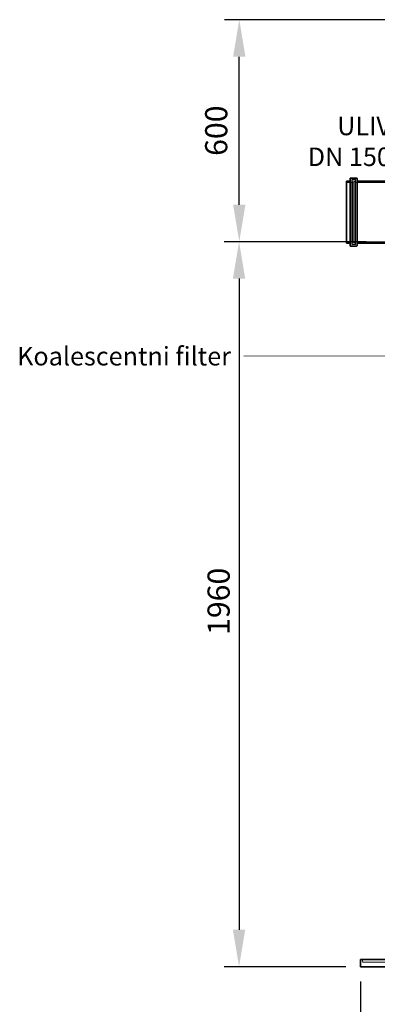
# Model space of a CAD drawing. Units: millimetres. Extents: x 237238 to 259213, y 160248 to 174542.
# Drawn here: x 237834 to 238802, y 169907 to 172568 of the extents above; entities that cross this region are included whole.
import ezdxf

# ---------------------------------------------------------------- set-up
doc = ezdxf.new("R2010")
doc.units = ezdxf.units.MM
doc.linetypes.add('DASHED_SPACE', pattern=[0.2067, 0.1654, -0.0413])
doc.layers.get('DEFPOINTS').update_dxf_attribs({"color": 250})
doc.layers.add('Hidden (ISO)', color=7, linetype='DASHED_SPACE', lineweight=9, true_color=0x0080c0)
for name, color, linetype, lineweight in [('kote', 252, 'Continuous', 9), ('tekst', 253, 'Continuous', 9), ('Visible (ISO)', 7, 'Continuous', 35)]:
    doc.layers.add(name, color=color, linetype=linetype, lineweight=lineweight)
doc.styles.get("Standard").update_dxf_attribs({"font": 'ISOCP.SHX'})
doc.styles.add('Styl textu40', font='arial.ttf')
doc.styles.add('Trebuchet MS', font='trebuc.ttf')
doc.dimstyles.new('VARIABEL-ST', dxfattribs={"dimscale": 40, "dimtxt": 7, "dimasz": 2.5, "dimexe": 1, "dimexo": 1, "dimgap": 0.6, "dimtad": 1, "dimdsep": 46, "dimtxsty": 'Standard', "dimcen": 0, "dimclrd": 256, "dimclre": 256, "dimclrt": 5, "dimadec": 0, "dimazin": 0, "dimtp": 0.1, "dimtm": 0.1, "dimtfac": 0.71, "dimtdec": 3, "dimtmove": 0, "dimatfit": 3, "dimfxl": 1, "dimtzin": 0, "dimarcsym": 0})

# ---------------------------------------------------------------- blocks, each defined once
blk = doc.blocks.new('*D335')
at = {"layer": 'DEFPOINTS', "color": 0, "transparency": 16777216}
for p in [(238744.3, 171968.1), (238427.6, 170008.1), (238756.5, 170008.1)]:
    blk.add_point(p, dxfattribs=at)
at = {"layer": 'kote', "lineweight": -2, "transparency": 16777216}
for p, q in [((238704.3, 171968.1), (238387.6, 171968.1)), ((238427.6, 171868.1), (238427.6, 170108.1)), ((238716.5, 170008.1), (238387.6, 170008.1))]:
    blk.add_line(p, q, dxfattribs=at)
at = {"layer": 'kote', "transparency": 16777216}
for points in [[(238411, 171868.1), (238444.3, 171868.1), (238427.6, 171968.1)], [(238411, 170108.1), (238444.3, 170108.1), (238427.6, 170008.1)]]:
    blk.add_solid(points, dxfattribs=at)
at = {"layer": 'kote', "transparency": 16777216, "insert": (238342.3, 170905), "char_height": 60, "attachment_point": 1, "rotation": 90, "style": 'Styl textu40'}
blk.add_mtext('1960', dxfattribs=at)
blk = doc.blocks.new('*D342')
at = {"layer": 'DEFPOINTS', "color": 0, "transparency": 16777216}
for p in [(238756.5, 170008.1), (240515.5, 170008.1), (240515.5, 169694.9)]:
    blk.add_point(p, dxfattribs=at)
at = {"layer": 'kote', "lineweight": -2, "transparency": 16777216}
for p, q in [((238756.5, 169968.1), (238756.5, 169654.9)), ((240515.5, 169968.1), (240515.5, 169654.9)), ((238856.5, 169694.9), (240415.5, 169694.9))]:
    blk.add_line(p, q, dxfattribs=at)
at = {"layer": 'kote', "transparency": 16777216}
for points in [[(238856.5, 169711.5), (238856.5, 169678.2), (238756.5, 169694.9)], [(240415.5, 169711.5), (240415.5, 169678.2), (240515.5, 169694.9)]]:
    blk.add_solid(points, dxfattribs=at)
at = {"layer": 'kote', "transparency": 16777216, "insert": (239636, 169749.5), "char_height": 60, "attachment_point": 5, "style": 'Styl textu40'}
blk.add_mtext('1759', dxfattribs=at)
blk = doc.blocks.new('*D344')
at = {"layer": 'DEFPOINTS', "color": 0, "transparency": 16777216}
for p in [(238428.2, 172568.1), (239262.3, 172568.1), (238811.3, 171968.1)]:
    blk.add_point(p, dxfattribs=at)
at = {"layer": 'kote', "lineweight": -2, "transparency": 16777216}
for p, q in [((239222.3, 172568.1), (238388.2, 172568.1)), ((238428.2, 172068.1), (238428.2, 172468.1)), ((238771.3, 171968.1), (238388.2, 171968.1))]:
    blk.add_line(p, q, dxfattribs=at)
at = {"layer": 'kote', "transparency": 16777216}
for points in [[(238411.5, 172468.1), (238444.9, 172468.1), (238428.2, 172568.1)], [(238411.5, 172068.1), (238444.9, 172068.1), (238428.2, 171968.1)]]:
    blk.add_solid(points, dxfattribs=at)
at = {"layer": 'kote', "transparency": 16777216, "insert": (238373.6, 172268.1), "char_height": 60, "attachment_point": 5, "rotation": 90, "style": 'Styl textu40'}
blk.add_mtext('600', dxfattribs=at)

msp = doc.modelspace()

# ---------------------------------------------------------------- linework, layer by layer
at = {"layer": 'Hidden (ISO)', "color": 0, "ltscale": 1.343769}
for p, q in [((238730.7, 172128.1), (238718, 172128.1)), ((238730.7, 171968.1), (238718, 171968.1))]:
    msp.add_line(p, q, dxfattribs=at)
at = {"layer": 'Hidden (ISO)', "color": 1, "ltscale": 12.384211}
for p, q in [((238732.7, 172136.1), (238732.7, 171960.1)), ((238742.3, 172136.1), (238742.3, 171960.1))]:
    msp.add_line(p, q, dxfattribs=at)
at = {"layer": 'Hidden (ISO)', "color": 0, "ltscale": 1.015738}
for p, q in [((238742.3, 172136.1), (238732.7, 172136.1)), ((238742.3, 171960.1), (238732.7, 171960.1))]:
    msp.add_line(p, q, dxfattribs=at)
at = {"layer": 'Hidden (ISO)', "color": 1, "ltscale": 11.962021}
msp.add_line((238733.3, 171963.1), (238733.3, 172133.1), dxfattribs=at)
at = {"layer": 'Hidden (ISO)', "color": 0, "ltscale": 0.211533}
for p, q in [((238733.3, 172131.1), (238735.3, 172131.1)), ((238733.3, 171965.1), (238735.3, 171965.1))]:
    msp.add_line(p, q, dxfattribs=at)
at = {"layer": 'Hidden (ISO)', "color": 0, "ltscale": 0.528982}
for p, q in [((238735.3, 172135.1), (238740.3, 172135.1)), ((238735.3, 171961.1), (238740.3, 171961.1))]:
    msp.add_line(p, q, dxfattribs=at)
at = {"layer": 'Hidden (ISO)', "color": 1, "ltscale": 11.680562}
for p, q in [((238735.3, 171965.1), (238735.3, 172131.1)), ((238739.3, 171965.1), (238739.3, 172131.1))]:
    msp.add_line(p, q, dxfattribs=at)
at = {"layer": 'Hidden (ISO)', "color": 0, "ltscale": 0.598488}
for p, q in [((238739.3, 172127.1), (238735.3, 172131.1)), ((238739.3, 171969.1), (238735.3, 171965.1))]:
    msp.add_line(p, q, dxfattribs=at)
at = {"layer": 'Hidden (ISO)', "color": 0, "ltscale": 0.317349}
for p, q in [((238739.3, 172131.1), (238742.3, 172131.1)), ((238739.3, 171965.1), (238742.3, 171965.1))]:
    msp.add_line(p, q, dxfattribs=at)
at = {"layer": 'Hidden (ISO)', "color": 0, "ltscale": 10.6972}
for p, q in [((238863.7, 172128.1), (238744.3, 172128.1)), ((238863.7, 171968.1), (238744.3, 171968.1))]:
    msp.add_line(p, q, dxfattribs=at)
at = {"layer": 'Hidden (ISO)', "color": 0, "ltscale": 0.77236}
msp.add_line((238761.5, 170020.8), (238761.5, 170028.1), dxfattribs=at)
at = {"layer": 'Hidden (ISO)', "color": 0, "ltscale": 11.537633}
msp.add_line((238761.5, 170020.8), (240510.5, 170020.8), dxfattribs=at)
at = {"layer": 'Hidden (ISO)', "color": 0, "ltscale": 0.332332}
for centre, start, end in [((238730.7, 172130.1), 270, 0), ((238735.3, 172133.1), 90, 180), ((238740.3, 172133.1), 0, 90), ((238744.3, 172130.1), 180, 270), ((238730.7, 171966.1), 0, 90), ((238744.3, 171966.1), 90, 180), ((238735.3, 171963.1), 180, 270), ((238740.3, 171963.1), 270, 0)]:
    msp.add_arc(centre, 2, start, end, dxfattribs=at)
at = {"layer": 'tekst'}
msp.add_line((238440.3, 171658.6), (239737.1, 171660), dxfattribs=at)
at = {"layer": 'Visible (ISO)', "color": 0}
for p, q in [((238718, 172132.1), (238718, 171964.1)), ((238728, 172132.1), (238718, 172132.1)), ((238745, 172140.1), (238730, 172140.1)), ((238861, 172132.1), (238747, 172132.1)), ((238728, 171964.1), (238718, 171964.1)), ((238861, 171964.1), (238747, 171964.1)), ((238745, 171956.1), (238730, 171956.1)), ((240515.5, 170028.1), (238756.5, 170028.1)), ((238756.5, 170008.1), (238756.5, 170028.1)), ((240515.5, 170008.1), (238756.5, 170008.1))]:
    msp.add_line(p, q, dxfattribs=at)
at = {"layer": 'Visible (ISO)', "color": 1}
for p, q in [((238728, 171958.1), (238728, 172138.1)), ((238747, 172138.1), (238747, 171958.1))]:
    msp.add_line(p, q, dxfattribs=at)
at = {"layer": 'Visible (ISO)', "color": 0}
for centre, start, end in [((238730, 172138.1), 90, 180), ((238745, 172138.1), 0, 90), ((238730, 171958.1), 180, 270), ((238745, 171958.1), 270, 0)]:
    msp.add_arc(centre, 2, start, end, dxfattribs=at)

# ---------------------------------------------------------------- texts
at = {"layer": 'tekst', "char_height": 50, "style": 'Trebuchet MS'}
for s, insert, width, attachment_point in [('ULIV\\PDN 1{\\fTrebuchet MS|b0|i0|c238|p34;5}0', (238838.5, 172172.5), 280.677, 9), ('{\\fTrebuchet MS|b0|i0|c0|p34;Koalescentni filter}', (237827, 171683.5), 1248.689, 1)]:
    msp.add_mtext(s, dxfattribs=dict(at, insert=insert, width=width, attachment_point=attachment_point))

# ---------------------------------------------------------------- dimensions: what is measured, and where the dimension line sits
at = {"layer": 'kote'}
dim = msp.add_linear_dim(base=(238428.2, 172568.1), p1=(238811.3, 171968.1), p2=(239262.3, 172568.1), angle=90, dimstyle='VARIABEL-ST', override={"dimtxt": 1.5, "dimtoh": 1, "dimdec": 0, "dimpost": '<>', "dimtxsty": 'Styl textu40', "dimclrt": 256, "dimtofl": 0, "dimatfit": 0}, dxfattribs=at)
dim.commit()
dim.dimension.update_dxf_attribs({"geometry": '*D344', "text_midpoint": (238373.6, 172268.1)})
dim = msp.add_linear_dim(base=(238427.6, 170008.1), p1=(238744.3, 171968.1), p2=(238756.5, 170008.1), angle=90, dimstyle='VARIABEL-ST', override={"dimtxt": 1.5, "dimtoh": 1, "dimdec": 0, "dimpost": '<>', "dimtxsty": 'Styl textu40', "dimclrt": 256, "dimtofl": 0, "dimatfit": 0}, dxfattribs=at)
dim.commit()
dim.dimension.update_dxf_attribs({"geometry": '*D335', "text_midpoint": (238427.6, 170991.6), "dimtype": 160})
dim = msp.add_linear_dim(base=(240515.5, 169694.9), p1=(238756.5, 170008.1), p2=(240515.5, 170008.1), dimstyle='VARIABEL-ST', override={"dimtxt": 1.5, "dimtoh": 1, "dimdec": 0, "dimpost": '<>', "dimtxsty": 'Styl textu40', "dimclrt": 256, "dimtofl": 0, "dimatfit": 0}, dxfattribs=at)
dim.commit()
dim.dimension.update_dxf_attribs({"geometry": '*D342', "text_midpoint": (239636, 169749.5)})

doc.saveas('drawing.dxf')
